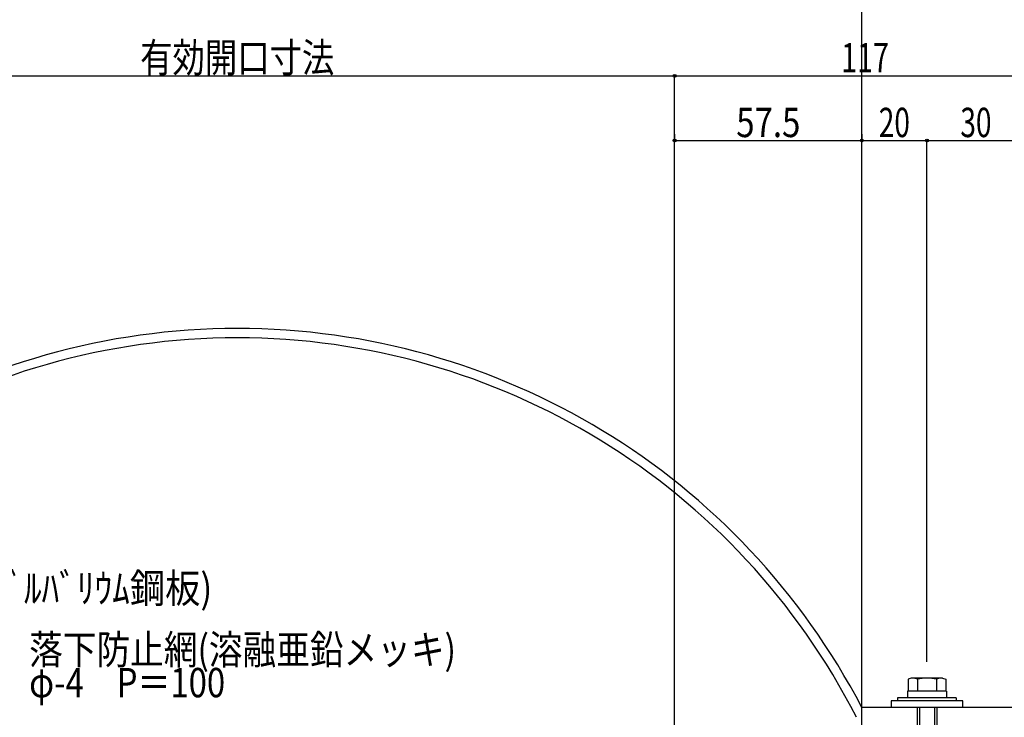
# Model space of a CAD drawing. Extents: x -210 to 210, y -148 to 148.
# Drawn here: x -31 to 70, y 9 to 80 of the extents above; entities that cross this region are included whole.
import ezdxf
from ezdxf.enums import TextEntityAlignment as Align

# ---------------------------------------------------------------- set-up
doc = ezdxf.new("R2010")
doc.units = 0
doc.header["$LTSCALE"] = 10
doc.header["$PDMODE"] = 32
doc.header["$PDSIZE"] = 0.3
for name, color, linetype in [('ボルト／ビス', 64, 'CONTINUOUS'), ('別途部材', 96, 'CONTINUOUS'), ('寸法', 80, 'CONTINUOUS'), ('文字', 79, 'CONTINUOUS')]:
    doc.layers.add(name, color=color, linetype=linetype)
doc.styles.add('TextStyle03', font='MONOTXT', dxfattribs={"height": 1, "bigfont": 'BIGFONT'})

# ---------------------------------------------------------------- blocks, each defined once
blk = doc.blocks.new('*GRP_0154')
at = {"layer": 'ボルト／ビス', "color": 64, "linetype": 'CONTINUOUS'}
for p, q in [((60.108565, 12.62671), (59.787815, 12.509967)), ((59.787815, 12.509967), (59.787815, 11.293377)), ((63.316065, 12.62671), (60.108565, 12.62671)), ((60.750065, 12.509967), (60.750065, 11.293377)), ((62.674565, 12.509967), (62.674565, 11.293377)), ((63.316065, 12.62671), (63.636815, 12.509967)), ((63.636815, 12.509967), (63.636815, 11.293377)), ((60.712315, 9.62671), (60.712315, -1.706622)), ((60.945648, 9.62671), (60.945648, -2.039955)), ((62.478982, 9.62671), (62.478982, -2.039955)), ((62.712315, 9.62671), (62.712315, -1.706622)), ((60.712315, -1.706622), (60.945648, -2.039955)), ((62.712315, -1.706622), (60.712315, -1.706622)), ((62.712315, -1.706622), (62.478982, -2.039955)), ((62.478982, -2.039955), (60.945648, -2.039955)), ((62.478982, -2.039955), (60.945648, -2.039955))]:
    blk.add_line(p, q, dxfattribs=at)
at = {"layer": 'ボルト／ビス', "linetype": 'CONTINUOUS'}
for p, q in [((63.712315, 11.293377), (59.712315, 11.293377)), ((59.712315, 11.293377), (59.712315, 10.62671)), ((63.636815, 11.293377), (59.787815, 11.293377)), ((63.712315, 11.293377), (63.712315, 10.62671)), ((65.378982, 10.293377), (58.045648, 10.293377)), ((58.045648, 10.293377), (58.045648, 9.62671)), ((64.712315, 10.62671), (58.712315, 10.62671)), ((58.712315, 10.62671), (58.712315, 10.293377)), ((64.712315, 10.62671), (64.712315, 10.293377)), ((65.378982, 9.62671), (65.378982, 10.293377)), ((65.378982, 9.62671), (58.045648, 9.62671))]:
    blk.add_line(p, q, dxfattribs=at)
at = {"layer": 'ボルト／ビス', "color": 64, "linetype": 'CONTINUOUS'}
for centre, radius, start, end in [((60.268939, 11.576925), 1.049784, 62.721967, 90), ((61.712315, 8.602687), 4.024022, 76.165015, 103.834998), ((63.155691, 11.576925), 1.049784, 90, 117.278033)]:
    blk.add_arc(centre, radius, start, end, dxfattribs=at)
blk = doc.blocks.new('*DIM_0159')
at = {"layer": '寸法', "linetype": 'CONTINUOUS'}
blk.add_line((55.04565, 4.560043), (55.04565, 82.714252), dxfattribs=at)
blk = doc.blocks.new('*DIM_0160')
at = {"layer": '寸法', "linetype": 'CONTINUOUS'}
for p in [(55.04565, 82.714252), (74.87898, 4.560043)]:
    blk.add_line(p, (74.87898, 82.714252), dxfattribs=at)
at = {"layer": '寸法'}
blk.add_point((74.87898, 82.714252), dxfattribs=at)
at = {"layer": '寸法', "linetype": 'CONTINUOUS', "style": 'TextStyle03'}
blk.add_text('59.5', height=3, dxfattribs=at).set_placement((61.69375, 83.075), (68.25625, 83.075), align=Align.FIT)
blk = doc.blocks.new('*DIM_0162')
at = {"layer": '寸法', "linetype": 'CONTINUOUS'}
for p in [(-53.624873, 74.232562), (35.878982, -56.77497)]:
    blk.add_line(p, (35.878982, 74.232562), dxfattribs=at)
at = {"layer": '寸法'}
blk.add_point((35.878982, 74.232562), dxfattribs=at)
at = {"layer": '寸法', "linetype": 'CONTINUOUS', "style": 'TextStyle03'}
blk.add_text('有効開口寸法', height=3, dxfattribs=at).set_placement((-18.8125, 74.6), (1.0625, 74.6), align=Align.FIT)
blk = doc.blocks.new('*DIM_0163')
at = {"layer": '寸法', "linetype": 'CONTINUOUS'}
for p in [(35.878982, 74.232562), (74.87898, 4.560043)]:
    blk.add_line(p, (74.87898, 74.232562), dxfattribs=at)
at = {"layer": '寸法'}
blk.add_point((74.87898, 74.232562), dxfattribs=at)
at = {"layer": '寸法', "linetype": 'CONTINUOUS', "style": 'TextStyle03'}
blk.add_text('117', height=3, dxfattribs=at).set_placement((52.9375, 74.6), (57.8125, 74.6), align=Align.FIT)
blk = doc.blocks.new('*DIM_0165')
at = {"layer": '寸法', "linetype": 'CONTINUOUS'}
for p, q in [((35.878982, 68.283315), (35.878982, 67.61442)), ((35.878982, 67.61442), (55.04565, 67.61442)), ((55.04565, 68.283315), (55.04565, 67.61442))]:
    blk.add_line(p, q, dxfattribs=at)
at = {"layer": '寸法'}
for p in [(35.878982, 67.61442), (55.04565, 67.61442)]:
    blk.add_point(p, dxfattribs=at)
at = {"layer": '寸法', "linetype": 'CONTINUOUS', "style": 'TextStyle03'}
blk.add_text('57.5', height=3, dxfattribs=at).set_placement((42.19375, 67.975), (48.75625, 67.975), align=Align.FIT)
blk = doc.blocks.new('*DIM_0171')
at = {"layer": '寸法', "linetype": 'CONTINUOUS'}
for p in [(55.04565, 67.61442), (61.712315, 14.293377)]:
    blk.add_line(p, (61.712315, 67.61442), dxfattribs=at)
at = {"layer": '寸法'}
for p in [(55.04565, 67.61442), (61.712315, 67.61442)]:
    blk.add_point(p, dxfattribs=at)
at = {"layer": '寸法', "linetype": 'CONTINUOUS', "style": 'TextStyle03'}
blk.add_text('20', height=3, dxfattribs=at).set_placement((56.78125, 67.975), (59.96875, 67.975), align=Align.FIT)
blk = doc.blocks.new('*DIM_0172')
at = {"layer": '寸法', "linetype": 'CONTINUOUS'}
for p in [(61.712315, 67.61442), (71.712315, 12.62671)]:
    blk.add_line(p, (71.712315, 67.61442), dxfattribs=at)
at = {"layer": '寸法'}
blk.add_point((71.712315, 67.61442), dxfattribs=at)
at = {"layer": '寸法', "linetype": 'CONTINUOUS', "style": 'TextStyle03'}
blk.add_text('30', height=3, dxfattribs=at).set_placement((65.13125, 67.975), (68.31875, 67.975), align=Align.FIT)

msp = doc.modelspace()

# ---------------------------------------------------------------- linework, layer by layer
at = {"layer": '別途部材', "color": 96, "linetype": 'CONTINUOUS'}
msp.add_line((71.712315, 9.62671), (55.04565, 9.62671), dxfattribs=at)
at = {"layer": '別途部材', "linetype": 'CONTINUOUS'}
for centre, radius, start, end in [((-8.872945, -23.685893), 72.078542, 90, 152.472719), ((-8.872943, -23.685893), 72.078542, 27.527281, 90), ((-8.872945, -23.685893), 71.126582, 90, 152.981359), ((-8.872943, -23.685893), 71.126582, 27.018641, 90)]:
    msp.add_arc(centre, radius, start, end, dxfattribs=at)

# ---------------------------------------------------------------- block references
at = {"layer": 'ボルト／ビス', "linetype": 'CONTINUOUS'}
msp.add_blockref('*GRP_0154', (0, 0), dxfattribs=at)
at = {"layer": '寸法', "linetype": 'CONTINUOUS'}
for name in ['*DIM_0159', '*DIM_0160', '*DIM_0162', '*DIM_0163', '*DIM_0165', '*DIM_0171', '*DIM_0172']:
    msp.add_blockref(name, (0, 0), dxfattribs=at)

# ---------------------------------------------------------------- texts
at = {"layer": '文字', "linetype": 'CONTINUOUS', "style": 'TextStyle03'}
for s, p, p2 in [('St-1.6t(ｶﾞﾙﾊﾞﾘｳﾑ鋼板)', (-46.675, 20.325), (-11.425, 20.325)), ('落下防止網(溶融亜鉛メッキ)', (-30.175, 14.05), (13.5125, 14.05)), ('φ-4\u3000P＝100', (-30.175, 10.675), (-10.1125, 10.675))]:
    msp.add_text(s, height=3, dxfattribs=at).set_placement(p, p2, align=Align.FIT)

doc.saveas('drawing.dxf')
